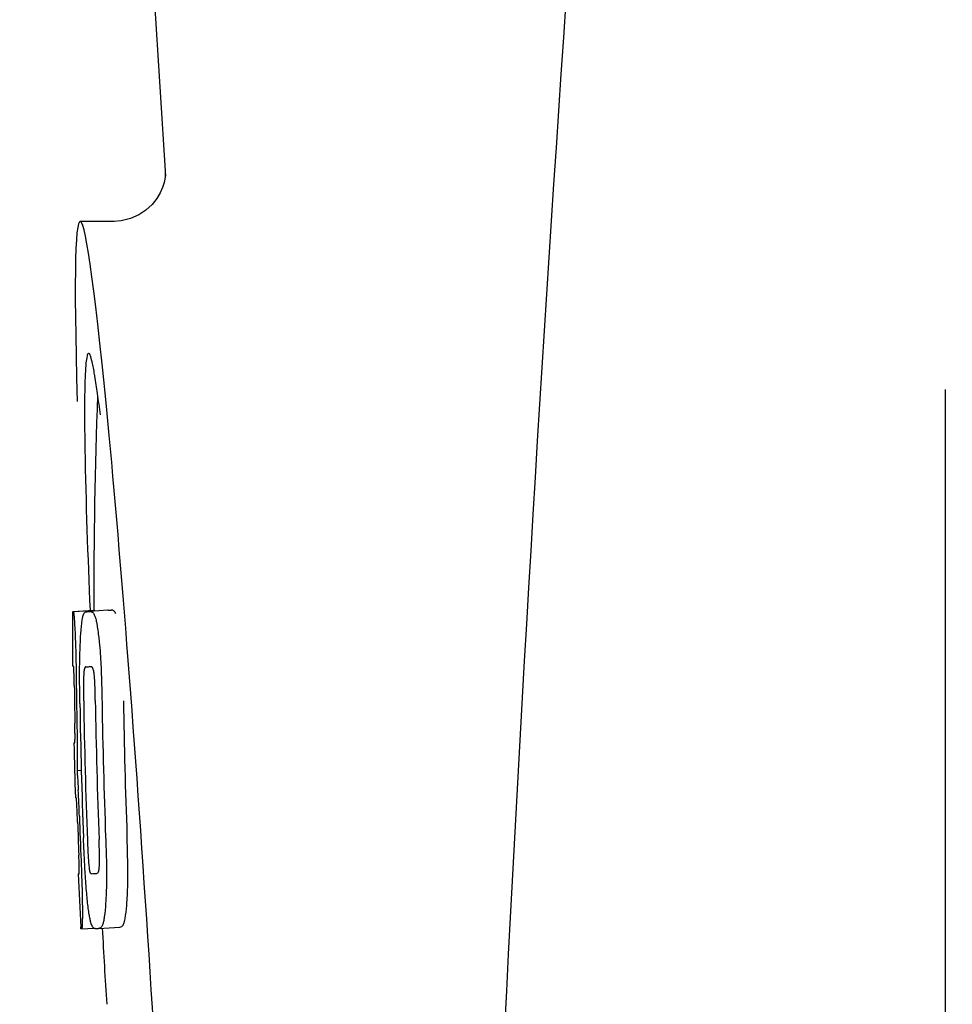
# Model space of a CAD drawing. Units: millimetres. Extents: x 10080 to 13599, y 1005 to 5874.
# Drawn here: x 10976 to 10993, y 4483 to 4501 of the extents above; entities that cross this region are included whole.
import ezdxf

# ---------------------------------------------------------------- set-up
doc = ezdxf.new("R2010")
doc.units = ezdxf.units.MM
doc.styles.add('ARIAL', font='txt')
doc.dimstyles.new('Diseño_PlanosFabricacion', dxfattribs={"dimtxt": 40, "dimasz": 45, "dimexe": 10, "dimexo": 10, "dimgap": 10, "dimtad": 1, "dimtih": 1, "dimtoh": 1, "dimdec": 0, "dimzin": 1, "dimdsep": 46, "dimtxsty": 'ARIAL', "dimcen": 15, "dimadec": 0, "dimazin": 0, "dimtp": 0.05, "dimtm": 0.05, "dimtfac": 1, "dimtdec": 0, "dimtofl": 0, "dimtmove": 0, "dimatfit": 3, "dimfxl": 0, "dimtolj": 1, "dimarcsym": 0})

# ---------------------------------------------------------------- blocks, each defined once
blk = doc.blocks.new('*D20')
at = {"color": 0, "lineweight": -2}
for p, q in [((11043.704, 5072.175), (10710.784, 5072.175)), ((10720.784, 5027.175), (10720.784, 4550.072)), ((10720.784, 4012.125), (10720.784, 4489.227)), ((10985.054, 3967.125), (10710.784, 3967.125))]:
    blk.add_line(p, q, dxfattribs=at)
at = {"color": 0}
for points in [[(10713.284, 5027.175), (10728.284, 5027.175), (10720.784, 5072.175)], [(10713.284, 4012.125), (10728.284, 4012.125), (10720.784, 3967.125)]]:
    blk.add_solid(points, dxfattribs=at)
at = {"layer": 'Defpoints', "color": 0}
for p in [(11053.704, 5072.175), (10720.784, 3967.125), (10995.054, 3967.125)]:
    blk.add_point(p, dxfattribs=at)
at = {"color": 0, "insert": (10720.784, 4519.65), "char_height": 40, "attachment_point": 5, "style": 'ARIAL'}
blk.add_mtext('\\A1;1105 mm', dxfattribs=at)

msp = doc.modelspace()

# ---------------------------------------------------------------- linework, layer by layer
at = {"linetype": 'Continuous'}
for p, q in [((10976.05, 4536.125), (10978.444, 4498.369)), ((10978.444, 4498.368), (10978.444, 4498.368)), ((10977.485, 4497.525), (10976.845, 4497.525)), ((10977.47, 4497.525), (10977.469, 4497.525)), ((10993.054, 4471.875), (10993.054, 4494.374)), ((10976.708, 4490.215), (10977.1, 4490.24)), ((10976.738, 4490.22), (10977.099, 4490.243)), ((10976.966, 4490.214), (10976.968, 4490.214)), ((10977.366, 4490.24), (10977.028, 4490.218)), ((10977.368, 4490.24), (10977.366, 4490.24)), ((10976.953, 4489.182), (10976.953, 4489.182)), ((10976.745, 4487.758), (10976.745, 4487.761)), ((10976.787, 4487.238), (10976.866, 4487.243)), ((10976.817, 4485.308), (10976.826, 4485.308)), ((10977.152, 4485.31), (10977.153, 4485.31)), ((10976.859, 4484.276), (10976.857, 4484.305)), ((10976.874, 4484.273), (10977.1, 4484.288)), ((10976.874, 4484.273), (10976.874, 4484.273)), ((10977.189, 4484.281), (10977.186, 4484.281)), ((10977.189, 4484.281), (10977.588, 4484.306)), ((10977.586, 4484.306), (10977.588, 4484.306))]:
    msp.add_line(p, q, dxfattribs=at)
for points in [[(10978.442, 4498.408), (10978.441, 4498.391), (10978.438, 4498.36), (10978.432, 4498.315), (10978.418, 4498.25), (10978.39, 4498.162), (10978.345, 4498.059), (10978.28, 4497.95), (10978.192, 4497.84)], [(10978.444, 4498.373), (10978.442, 4498.394), (10978.442, 4498.406), (10978.442, 4498.412), (10978.442, 4498.408)], [(10978.192, 4497.84), (10978.078, 4497.735), (10977.942, 4497.645), (10977.787, 4497.577), (10977.616, 4497.536), (10977.468, 4497.524)]]:
    msp.add_lwpolyline(points, dxfattribs=at)
for centre, radius, start, end in [((12020.608, 4430.158), 1037.132, 172.968171, 177.833615), ((11090.459, 4490.286), 113.359, 177.99021, 180.02452), ((10952.98, 4490.895), 24.43, 7.0642, 8.019), ((11090.45, 4490.286), 113.751, 180.0373, 180.54879), ((10976.133, 4512.941), 22.742, 272.1027, 272.2557), ((10976.53, 4513.03), 22.805, 272.1058, 272.2587), ((10976.104, 4512.852), 23.685, 272.0539, 272.2808), ((11090.521, 4490.286), 113.795, 180.73284, 181.08597), ((11090.561, 4490.286), 113.797, 180.68304, 181.09432), ((11090.609, 4490.286), 113.783, 180.90284, 182.16952), ((11090.648, 4490.286), 113.75, 180.87712, 182.19401), ((11090.736, 4490.286), 113.62, 180.87395, 182.1882), ((11090.775, 4490.286), 113.534, 180.89268, 182.1663), ((11090.775, 4490.286), 113.133, 180.88296, 182.1611), ((11090.447, 4490.288), 113.747, 181.27344, 181.79274), ((10944.519, 4485.27), 32.331, 1.969, 2.8461), ((11090.561, 4490.286), 113.797, 181.96635, 182.3856), ((11090.521, 4490.286), 113.795, 182.02029, 182.33162), ((11090.45, 4490.286), 113.751, 182.50966, 183.01387), ((10976.275, 4507.205), 21.912, 272.0434, 272.2928), ((10976.254, 4508.027), 23.765, 272.1008, 272.2486), ((11090.45, 4490.286), 113.35, 183.03455, 183.7559)]:
    msp.add_arc(centre, radius, start, end, dxfattribs=at)
msp.add_ellipse((10977.76, 4483.125), major_axis=(-0.916, 14.4), ratio=0.028922, start_param=2.442336, end_param=6.979847, dxfattribs=at)
for points, knots in [([(10977.003, 4495.051), (10976.985, 4495.05), (10976.967, 4494.968), (10976.95, 4494.856), (10976.937, 4494.63), (10976.933, 4494.462), (10976.931, 4494.363)], [0, 0, 0, 0, 0.074367, 0.263402, 0.572696, 1, 1, 1, 1]), ([(10977.171, 4494.303), (10977.156, 4494.412), (10977.128, 4494.596), (10977.084, 4494.843), (10977.05, 4494.963), (10977.021, 4495.052), (10977.003, 4495.051)], [0, 0, 0, 0, 0.427436, 0.736661, 0.926196, 1, 1, 1, 1]), ([(10976.931, 4494.363), (10976.93, 4494.333), (10976.928, 4494.201), (10976.927, 4494.069), (10976.927, 4493.967)], [0, 0, 0, 0, 0.229715, 1, 1, 1, 1]), ([(10976.927, 4493.967), (10976.927, 4493.732), (10976.942, 4492.489), (10976.988, 4491.247), (10977.03, 4490.24)], [0, 0, 0, 0, 0.189461, 1, 1, 1, 1]), ([(10976.7, 4490.212), (10976.7, 4490.211), (10976.701, 4490.211), (10976.706, 4490.21), (10976.711, 4490.209), (10976.715, 4490.209)], [0, 0, 0, 0, 0.079598, 0.267255, 1, 1, 1, 1]), ([(10976.715, 4490.209), (10976.716, 4490.209), (10976.717, 4490.208), (10976.72, 4490.201), (10976.723, 4490.186), (10976.727, 4490.16), (10976.73, 4490.139), (10976.731, 4490.126)], [0, 0, 0, 0, 0.024478, 0.071287, 0.249509, 0.554644, 1, 1, 1, 1]), ([(10976.731, 4490.126), (10976.735, 4490.087), (10976.741, 4489.988), (10976.746, 4489.888), (10976.749, 4489.827)], [0, 0, 0, 0, 0.389979, 1, 1, 1, 1]), ([(10976.854, 4489.744), (10976.859, 4489.829), (10976.867, 4489.943), (10976.886, 4490.075), (10976.896, 4490.124), (10976.902, 4490.143)], [0, 0, 0, 0, 0.633772, 0.849524, 1, 1, 1, 1]), ([(10976.902, 4490.143), (10976.906, 4490.155), (10976.913, 4490.176), (10976.93, 4490.199), (10976.948, 4490.211), (10976.96, 4490.214), (10976.966, 4490.214)], [0, 0, 0, 0, 0.383996, 0.63737, 0.829389, 1, 1, 1, 1]), ([(10977.028, 4490.217), (10977.042, 4490.217), (10977.079, 4490.208), (10977.101, 4490.176), (10977.11, 4490.157)], [0, 0, 0, 0, 0.386213, 1, 1, 1, 1]), ([(10977.1, 4490.237), (10977.1, 4490.237), (10977.101, 4490.236), (10977.106, 4490.235), (10977.111, 4490.235), (10977.115, 4490.235)], [0, 0, 0, 0, 0.079661, 0.26731, 1, 1, 1, 1]), ([(10977.11, 4490.157), (10977.119, 4490.138), (10977.135, 4490.091), (10977.154, 4490.006), (10977.173, 4489.893), (10977.184, 4489.808), (10977.19, 4489.761)], [0, 0, 0, 0, 0.149007, 0.364637, 0.649142, 1, 1, 1, 1]), ([(10977.12, 4490.224), (10977.119, 4490.227), (10977.118, 4490.23), (10977.116, 4490.235), (10977.115, 4490.235)], [0, 0, 0, 0, 0.695967, 1, 1, 1, 1]), ([(10977.511, 4490.182), (10977.501, 4490.202), (10977.479, 4490.233), (10977.442, 4490.243), (10977.429, 4490.242)], [0, 0, 0, 0, 0.613494, 1, 1, 1, 1]), ([(10976.749, 4489.827), (10976.751, 4489.769), (10976.763, 4489.47), (10976.769, 4489.17), (10976.772, 4488.929)], [0, 0, 0, 0, 0.193727, 1, 1, 1, 1]), ([(10976.836, 4489.185), (10976.837, 4489.239), (10976.84, 4489.425), (10976.846, 4489.611), (10976.854, 4489.744)], [0, 0, 0, 0, 0.286967, 1, 1, 1, 1]), ([(10977.19, 4489.761), (10977.195, 4489.722), (10977.215, 4489.541), (10977.227, 4489.359), (10977.235, 4489.216)], [0, 0, 0, 0, 0.21382, 1, 1, 1, 1]), ([(10976.722, 4489.194), (10976.719, 4489.194), (10976.715, 4489.194), (10976.71, 4489.195), (10976.707, 4489.195), (10976.705, 4489.196), (10976.705, 4489.196)], [0, 0, 0, 0, 0.427528, 0.734278, 0.921896, 1, 1, 1, 1]), ([(10976.729, 4489.084), (10976.729, 4489.1), (10976.728, 4489.123), (10976.726, 4489.15), (10976.725, 4489.166), (10976.725, 4489.178), (10976.724, 4489.186), (10976.723, 4489.191), (10976.722, 4489.194), (10976.722, 4489.194)], [0, 0, 0, 0, 0.43936, 0.612683, 0.753528, 0.861956, 0.938213, 0.983469, 1, 1, 1, 1]), ([(10976.84, 4488.493), (10976.839, 4488.552), (10976.836, 4488.782), (10976.835, 4489.013), (10976.836, 4489.185)], [0, 0, 0, 0, 0.254498, 1, 1, 1, 1]), ([(10976.953, 4489.182), (10976.949, 4489.181), (10976.939, 4489.176), (10976.928, 4489.156), (10976.918, 4489.116), (10976.915, 4489.08), (10976.913, 4489.056)], [0, 0, 0, 0, 0.085482, 0.221394, 0.478211, 1, 1, 1, 1]), ([(10977.106, 4489.064), (10977.103, 4489.087), (10977.096, 4489.123), (10977.081, 4489.163), (10977.064, 4489.182), (10977.052, 4489.185), (10977.047, 4489.185)], [0, 0, 0, 0, 0.497703, 0.751244, 0.896104, 1, 1, 1, 1]), ([(10977.235, 4489.216), (10977.237, 4489.16), (10977.247, 4488.927), (10977.252, 4488.694), (10977.255, 4488.517)], [0, 0, 0, 0, 0.241773, 1, 1, 1, 1]), ([(10976.735, 4488.83), (10976.735, 4488.855), (10976.734, 4488.94), (10976.732, 4489.024), (10976.729, 4489.084)], [0, 0, 0, 0, 0.294386, 1, 1, 1, 1]), ([(10976.913, 4489.056), (10976.911, 4489.021), (10976.909, 4488.941), (10976.908, 4488.771), (10976.91, 4488.636), (10976.911, 4488.545)], [0, 0, 0, 0, 0.210213, 0.465389, 1, 1, 1, 1]), ([(10977.129, 4488.553), (10977.128, 4488.647), (10977.125, 4488.784), (10977.117, 4488.954), (10977.111, 4489.031), (10977.106, 4489.064)], [0, 0, 0, 0, 0.550291, 0.803618, 1, 1, 1, 1]), ([(10976.749, 4487.849), (10976.749, 4487.868), (10976.749, 4487.91), (10976.748, 4488.004), (10976.747, 4488.078), (10976.746, 4488.129)], [0, 0, 0, 0, 0.204008, 0.457028, 1, 1, 1, 1]), ([(10976.784, 4488.112), (10976.788, 4487.939), (10976.792, 4487.648), (10976.791, 4487.356), (10976.787, 4487.238)], [0, 0, 0, 0, 0.594293, 1, 1, 1, 1]), ([(10976.728, 4487.76), (10976.73, 4487.759), (10976.736, 4487.759), (10976.741, 4487.758), (10976.745, 4487.758)], [0, 0, 0, 0, 0.31362, 1, 1, 1, 1]), ([(10976.745, 4487.761), (10976.746, 4487.767), (10976.748, 4487.796), (10976.749, 4487.825), (10976.749, 4487.849)], [0, 0, 0, 0, 0.178872, 1, 1, 1, 1]), ([(10976.787, 4487.238), (10976.789, 4487.215), (10976.798, 4487.094), (10976.805, 4486.973), (10976.81, 4486.876)], [0, 0, 0, 0, 0.194537, 1, 1, 1, 1]), ([(10976.773, 4486.728), (10976.769, 4486.728), (10976.763, 4486.728), (10976.757, 4486.729), (10976.756, 4486.73)], [0, 0, 0, 0, 0.684285, 1, 1, 1, 1]), ([(10976.784, 4486.585), (10976.783, 4486.604), (10976.78, 4486.651), (10976.776, 4486.699), (10976.773, 4486.728)], [0, 0, 0, 0, 0.389576, 1, 1, 1, 1]), ([(10976.797, 4486.274), (10976.795, 4486.329), (10976.791, 4486.433), (10976.787, 4486.536), (10976.784, 4486.585)], [0, 0, 0, 0, 0.528046, 1, 1, 1, 1]), ([(10977.739, 4485.328), (10977.739, 4485.384), (10977.736, 4485.614), (10977.729, 4485.845), (10977.723, 4486.02)], [0, 0, 0, 0, 0.241819, 1, 1, 1, 1]), ([(10976.94, 4485.309), (10976.937, 4485.364), (10976.924, 4485.587), (10976.914, 4485.81), (10976.907, 4485.978)], [0, 0, 0, 0, 0.242943, 1, 1, 1, 1]), ([(10976.981, 4485.931), (10976.985, 4485.841), (10976.99, 4485.708), (10977.001, 4485.541), (10977.007, 4485.464), (10977.011, 4485.429)], [0, 0, 0, 0, 0.537456, 0.791328, 1, 1, 1, 1]), ([(10977.204, 4485.426), (10977.207, 4485.461), (10977.208, 4485.539), (10977.207, 4485.713), (10977.202, 4485.853), (10977.199, 4485.948)], [0, 0, 0, 0, 0.199776, 0.453028, 1, 1, 1, 1]), ([(10977.323, 4485.994), (10977.325, 4485.935), (10977.333, 4485.705), (10977.338, 4485.474), (10977.339, 4485.303)], [0, 0, 0, 0, 0.255071, 1, 1, 1, 1]), ([(10976.828, 4485.399), (10976.828, 4485.416), (10976.826, 4485.501), (10976.823, 4485.587), (10976.82, 4485.656)], [0, 0, 0, 0, 0.194225, 1, 1, 1, 1]), ([(10976.862, 4485.549), (10976.866, 4485.451), (10976.879, 4485.135), (10976.886, 4484.819), (10976.887, 4484.6)], [0, 0, 0, 0, 0.309877, 1, 1, 1, 1]), ([(10976.809, 4485.305), (10976.809, 4485.304), (10976.811, 4485.304), (10976.814, 4485.303), (10976.819, 4485.303), (10976.823, 4485.302), (10976.826, 4485.302)], [0, 0, 0, 0, 0.078873, 0.266975, 0.573485, 1, 1, 1, 1]), ([(10976.826, 4485.302), (10976.826, 4485.302), (10976.827, 4485.305), (10976.827, 4485.307), (10976.827, 4485.308)], [0, 0, 0, 0, 0.262139, 1, 1, 1, 1]), ([(10976.827, 4485.308), (10976.828, 4485.319), (10976.828, 4485.349), (10976.828, 4485.379), (10976.828, 4485.399)], [0, 0, 0, 0, 0.337329, 1, 1, 1, 1]), ([(10976.998, 4484.655), (10976.985, 4484.749), (10976.963, 4484.967), (10976.948, 4485.185), (10976.94, 4485.309)], [0, 0, 0, 0, 0.432368, 1, 1, 1, 1]), ([(10977.011, 4485.429), (10977.014, 4485.405), (10977.019, 4485.37), (10977.031, 4485.33), (10977.043, 4485.311), (10977.053, 4485.307), (10977.057, 4485.307)], [0, 0, 0, 0, 0.521889, 0.7798, 0.915476, 1, 1, 1, 1]), ([(10977.153, 4485.31), (10977.158, 4485.311), (10977.169, 4485.314), (10977.184, 4485.331), (10977.198, 4485.37), (10977.202, 4485.403), (10977.204, 4485.426)], [0, 0, 0, 0, 0.10686, 0.249642, 0.495082, 1, 1, 1, 1]), ([(10977.339, 4485.303), (10977.339, 4485.25), (10977.339, 4485.065), (10977.331, 4484.881), (10977.323, 4484.75)], [0, 0, 0, 0, 0.288348, 1, 1, 1, 1]), ([(10977.722, 4484.776), (10977.725, 4484.815), (10977.736, 4484.999), (10977.74, 4485.183), (10977.739, 4485.328)], [0, 0, 0, 0, 0.213125, 1, 1, 1, 1]), ([(10977.323, 4484.75), (10977.317, 4484.667), (10977.307, 4484.553), (10977.285, 4484.419), (10977.273, 4484.37), (10977.266, 4484.349)], [0, 0, 0, 0, 0.621881, 0.84085, 1, 1, 1, 1]), ([(10977.665, 4484.375), (10977.672, 4484.395), (10977.685, 4484.445), (10977.707, 4484.578), (10977.717, 4484.692), (10977.722, 4484.776)], [0, 0, 0, 0, 0.159172, 0.378147, 1, 1, 1, 1]), ([(10976.887, 4484.6), (10976.887, 4484.573), (10976.887, 4484.522), (10976.886, 4484.452), (10976.885, 4484.395), (10976.884, 4484.35), (10976.882, 4484.317), (10976.88, 4484.294), (10976.877, 4484.281), (10976.876, 4484.275), (10976.874, 4484.273), (10976.874, 4484.273)], [0, 0, 0, 0, 0.250814, 0.462925, 0.636549, 0.773028, 0.874563, 0.943902, 0.984159, 0.99461, 1, 1, 1, 1]), ([(10977.125, 4484.278), (10977.12, 4484.278), (10977.108, 4484.281), (10977.091, 4484.294), (10977.075, 4484.317), (10977.06, 4484.351), (10977.044, 4484.4), (10977.028, 4484.466), (10977.012, 4484.553), (10977.003, 4484.618), (10976.998, 4484.655)], [0, 0, 0, 0, 0.038837, 0.085919, 0.150053, 0.238786, 0.35948, 0.520255, 0.730439, 1, 1, 1, 1]), ([(10977.588, 4484.306), (10977.602, 4484.307), (10977.639, 4484.318), (10977.658, 4484.353), (10977.665, 4484.375)], [0, 0, 0, 0, 0.373993, 1, 1, 1, 1]), ([(10976.874, 4484.273), (10976.871, 4484.273), (10976.868, 4484.274), (10976.863, 4484.274), (10976.86, 4484.275), (10976.859, 4484.275), (10976.859, 4484.276)], [0, 0, 0, 0, 0.424812, 0.730511, 0.918895, 1, 1, 1, 1]), ([(10977.266, 4484.349), (10977.258, 4484.328), (10977.239, 4484.292), (10977.202, 4484.282), (10977.189, 4484.281)], [0, 0, 0, 0, 0.626295, 1, 1, 1, 1])]:
    msp.add_open_spline(points, degree=3, knots=knots, dxfattribs=at)

# ---------------------------------------------------------------- dimensions: what is measured, and where the dimension line sits
at = {"color": 7}
dim = msp.add_linear_dim(base=(10720.784, 3967.125), p1=(11053.704, 5072.175), p2=(10995.054, 3967.125), angle=90, dimstyle='Diseño_PlanosFabricacion', override={"dimpost": ' mm'}, dxfattribs=at)
dim.commit()
dim.dimension.update_dxf_attribs({"geometry": '*D20', "text_midpoint": (10720.784, 4519.65)})

doc.saveas('drawing.dxf')
